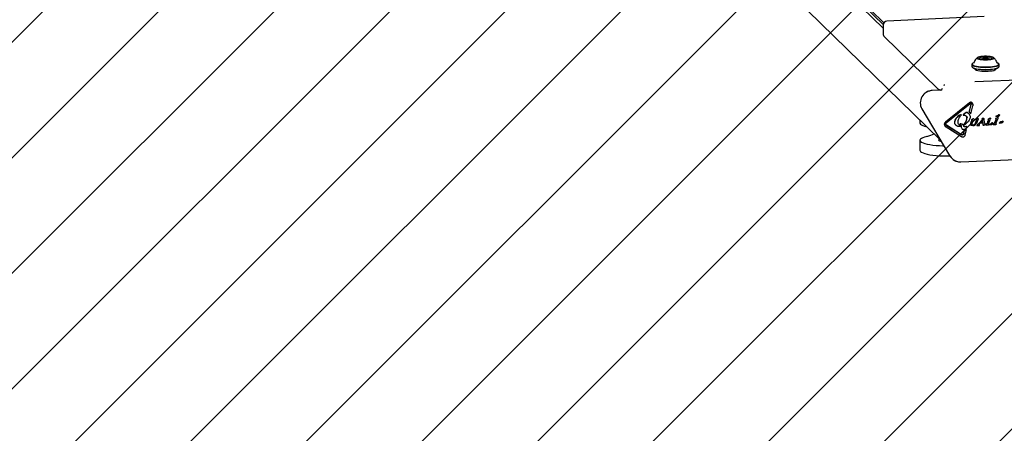
# Model space of a CAD drawing. Units: millimetres. Extents: x 506 to 1555, y 631 to 1268.
# Drawn here: x 915 to 991, y 1045 to 1077 of the extents above; entities that cross this region are included whole.
import ezdxf

# ---------------------------------------------------------------- set-up
doc = ezdxf.new("R2010")
doc.units = ezdxf.units.MM
doc.header["$LTSCALE"] = 100
doc.styles.add('SLDTEXTSTYLE0', font='TXT', dxfattribs={"width": 0.75})
doc.dimstyles.new('SLDDIMSTYLE1', dxfattribs={"dimtxt": 15.875, "dimasz": 8, "dimexe": 0, "dimexo": 0.0625, "dimgap": 3.96875, "dimtad": 2, "dimdec": 0, "dimrnd": 1e-09, "dimzin": 12, "dimdsep": 46, "dimtxsty": 'SLDTEXTSTYLE0', "dimblk1": 'DOT', "dimblk2": 'DOT', "dimsah": 1, "dimcen": 0.09, "dimse1": 1, "dimse2": 1, "dimadec": 0, "dimazin": 3, "dimtfac": 1, "dimtdec": 0, "dimtofl": 0, "dimtmove": 0, "dimatfit": 3, "dimldrblk": 'DOT', "dimfxl": 0, "dimfrac": 2, "dimtolj": 1, "dimtzin": 12, "dimarcsym": 0})

# ---------------------------------------------------------------- blocks, each defined once
blk = doc.blocks.new('_Dot')
at = {"color": 0, "linetype": 'ByBlock', "lineweight": -2}
blk.add_line((-0.5, 0), (-1, 0), dxfattribs=at)
at = {"color": 0, "linetype": 'ByBlock', "const_width": 0.5}
blk.add_lwpolyline([(-0.25, 0, 1), (0.25, 0, 1)], format="xyb", close=True, dxfattribs=at)
blk = doc.blocks.new('_D_3')
at = {"color": 7, "linetype": 'Continuous', "lineweight": 18}
blk.add_line((526.63, 787.067), (526.63, 1134.579), dxfattribs=at)
at = {"color": 7, "linetype": 'Continuous', "lineweight": 18, "xscale": 8, "yscale": 8}
for p, rotation in [((526.63, 1134.579), 90.00000000000031), ((526.63, 787.067), 270.0000000000003)]:
    blk.add_blockref('_Dot', p, dxfattribs=dict(at, rotation=rotation))
at = {"color": 7, "linetype": 'Continuous', "lineweight": 18, "insert": (506.166, 943.228), "char_height": 15.875, "attachment_point": 1, "rotation": 90, "style": 'SLDTEXTSTYLE0'}
blk.add_mtext('348', dxfattribs=at)

msp = doc.modelspace()

# ---------------------------------------------------------------- hatches: boundary and pattern name
at = {"linetype": 'Continuous'}
h = msp.add_hatch(dxfattribs=at)
h.set_pattern_fill('ANSI31', scale=2, style=0)
edge = h.paths.add_edge_path(flags=0)
edge.add_arc((1348.12, 1134.823), 100, 0, 17.30836)
edge.add_line((1443.592, 1164.575), (552.648, 1164.575))
edge.add_arc((648.12, 1134.823), 100, 162.69164, 180)
edge.add_line((548.12, 1134.823), (548.12, 786.823))
edge.add_arc((648.12, 786.823), 100, 180, 197.30836)
edge.add_line((552.648, 757.072), (1443.592, 757.072))
edge.add_arc((1348.12, 786.823), 100, 342.69164, 360)
edge.add_line((1448.12, 786.823), (1448.12, 1134.823))

# ---------------------------------------------------------------- linework, layer by layer
at = {"color": 7, "linetype": 'Continuous', "lineweight": 25}
for p, q in [((981.766, 1077.098), (923.4, 1134.081)), ((923.497, 1134.183), (981.825, 1077.238)), ((981.763, 1076.809), (923.4, 1133.788)), ((923.925, 1128.939), (986.195, 1068.145)), ((989.623, 1077.718), (982.048, 1077.355)), ((981.763, 1077.055), (981.763, 1076.372)), ((981.853, 1076.157), (985.987, 1072.121)), ((989.259, 1074.413), (989.259, 1074.492)), ((989.495, 1074.444), (989.495, 1074.406)), ((989.549, 1074.5), (989.501, 1074.454)), ((989.579, 1074.514), (989.579, 1074.601)), ((989.579, 1074.375), (989.579, 1074.384)), ((989.851, 1074.601), (989.851, 1074.514)), ((989.851, 1074.384), (989.851, 1074.375)), ((989.93, 1074.454), (989.881, 1074.5)), ((989.935, 1074.406), (989.935, 1074.444)), ((990.172, 1074.492), (990.172, 1074.413)), ((988.658, 1073.999), (988.658, 1073.833)), ((988.708, 1074.073), (988.684, 1074.05)), ((988.684, 1073.783), (988.708, 1073.759)), ((988.99, 1073.65), (988.99, 1073.54)), ((990.44, 1073.54), (990.44, 1073.65)), ((990.643, 1074.073), (990.643, 1074.073)), ((990.645, 1074.067), (990.643, 1074.072)), ((990.682, 1074.056), (990.656, 1074.081)), ((990.746, 1074.05), (990.722, 1074.073)), ((990.722, 1073.759), (990.746, 1073.783)), ((990.773, 1073.833), (990.773, 1073.999)), ((992.89, 1072.805), (988.884, 1072.639)), ((986.255, 1071.993), (985.573, 1071.964)), ((986.352, 1072.133), (986.303, 1072.025)), ((986.534, 1072.414), (986.505, 1072.381)), ((986.507, 1072.366), (986.507, 1072.415)), ((984.769, 1070.542), (984.768, 1070.543)), ((984.769, 1070.542), (986.925, 1066.919)), ((986.61, 1069.513), (988.468, 1071.012)), ((988.477, 1071.002), (986.62, 1069.503)), ((988.528, 1070.938), (986.67, 1069.439)), ((988.444, 1070.294), (988.601, 1070.898)), ((988.454, 1070.283), (988.611, 1070.887)), ((988.468, 1071.012), (988.477, 1071.002)), ((988.528, 1070.938), (988.579, 1070.966)), ((988.556, 1071.058), (988.565, 1071.047)), ((988.565, 1071.047), (988.585, 1071.049)), ((988.565, 1070.158), (988.727, 1070.782)), ((988.579, 1070.966), (988.586, 1070.967)), ((988.614, 1070.944), (988.611, 1070.887)), ((988.638, 1071.044), (988.648, 1071.033)), ((988.671, 1071.013), (988.662, 1071.024)), ((988.69, 1070.944), (988.7, 1070.933)), ((988.709, 1070.924), (988.7, 1070.935)), ((988.734, 1070.865), (988.727, 1070.782)), ((984.622, 1069.681), (984.622, 1069.444)), ((987.44, 1069.817), (987.449, 1069.806)), ((987.751, 1070.067), (987.807, 1070.085)), ((987.827, 1070.059), (987.775, 1069.989)), ((987.797, 1070.096), (987.807, 1070.085)), ((987.807, 1070.085), (987.812, 1070.086)), ((987.826, 1070.08), (987.816, 1070.091)), ((987.974, 1070.061), (987.984, 1070.05)), ((987.997, 1070.044), (988.047, 1070.043)), ((988.136, 1070.209), (988.01, 1070.106)), ((988.189, 1070.247), (988.136, 1070.209)), ((988.228, 1070.258), (988.223, 1070.258)), ((988.404, 1070.194), (988.413, 1070.184)), ((988.426, 1070.17), (988.416, 1070.181)), ((988.444, 1070.294), (988.454, 1070.283)), ((988.565, 1070.158), (988.556, 1070.169)), ((988.572, 1069.419), (988.641, 1069.592)), ((988.581, 1069.408), (988.65, 1069.581)), ((988.618, 1069.667), (988.627, 1069.656)), ((988.627, 1069.656), (988.652, 1069.637)), ((988.632, 1069.679), (988.656, 1069.696)), ((988.659, 1069.617), (988.65, 1069.581)), ((988.743, 1069.744), (988.656, 1069.696)), ((988.689, 1069.417), (988.793, 1069.678)), ((988.734, 1069.755), (988.743, 1069.744)), ((988.743, 1069.744), (988.775, 1069.761)), ((988.775, 1069.761), (988.789, 1069.763)), ((988.811, 1069.734), (988.793, 1069.678)), ((988.795, 1069.771), (988.798, 1069.769)), ((988.795, 1069.771), (988.805, 1069.761)), ((988.807, 1069.758), (988.798, 1069.769)), ((988.908, 1069.388), (989.011, 1069.632)), ((988.918, 1069.378), (989.021, 1069.622)), ((988.978, 1069.687), (988.988, 1069.676)), ((988.994, 1069.7), (989.015, 1069.715)), ((989.016, 1069.654), (988.999, 1069.666)), ((989.015, 1069.715), (989.006, 1069.725)), ((989.021, 1069.622), (989.011, 1069.632)), ((989.091, 1069.76), (989.015, 1069.715)), ((989.04, 1069.455), (989.144, 1069.714)), ((989.091, 1069.76), (989.119, 1069.775)), ((989.11, 1069.786), (989.119, 1069.775)), ((989.119, 1069.775), (989.131, 1069.778)), ((989.131, 1069.778), (989.147, 1069.775)), ((989.137, 1069.786), (989.147, 1069.775)), ((989.151, 1069.772), (989.142, 1069.782)), ((989.155, 1069.754), (989.144, 1069.714)), ((989.209, 1069.413), (989.454, 1069.687)), ((989.219, 1069.402), (989.463, 1069.676)), ((989.226, 1069.347), (989.471, 1069.627)), ((989.45, 1069.753), (989.44, 1069.764)), ((989.444, 1069.758), (989.453, 1069.747)), ((989.463, 1069.676), (989.454, 1069.687)), ((989.457, 1069.79), (989.467, 1069.779)), ((989.459, 1069.743), (989.475, 1069.73)), ((989.471, 1069.627), (989.463, 1069.676)), ((989.467, 1069.779), (989.486, 1069.783)), ((989.475, 1069.73), (989.483, 1069.713)), ((989.477, 1069.794), (989.558, 1069.798)), ((989.486, 1069.783), (989.477, 1069.794)), ((989.483, 1069.713), (989.495, 1069.661)), ((989.527, 1069.313), (989.485, 1069.671)), ((989.495, 1069.661), (989.485, 1069.671)), ((989.568, 1069.787), (989.486, 1069.783)), ((989.536, 1069.303), (989.495, 1069.661)), ((989.558, 1069.798), (989.568, 1069.787)), ((989.568, 1069.787), (989.574, 1069.787)), ((989.574, 1069.787), (989.588, 1069.787)), ((989.578, 1069.798), (989.588, 1069.787)), ((989.586, 1069.796), (989.595, 1069.785)), ((989.596, 1069.786), (989.589, 1069.793)), ((989.599, 1069.782), (989.596, 1069.786)), ((989.601, 1069.78), (989.604, 1069.771)), ((989.604, 1069.771), (989.606, 1069.756)), ((989.604, 1069.771), (989.604, 1069.771)), ((989.643, 1069.43), (989.606, 1069.756)), ((989.94, 1069.619), (989.847, 1069.401)), ((989.912, 1069.714), (989.921, 1069.704)), ((989.917, 1069.739), (989.927, 1069.728)), ((989.946, 1069.686), (989.921, 1069.704)), ((989.927, 1069.728), (989.951, 1069.744)), ((989.954, 1069.668), (989.94, 1069.619)), ((989.951, 1069.744), (989.941, 1069.755)), ((990.055, 1069.803), (989.951, 1069.744)), ((989.967, 1069.425), (990.088, 1069.726)), ((990.045, 1069.813), (990.055, 1069.803)), ((990.074, 1069.823), (990.084, 1069.812)), ((990.084, 1069.812), (990.087, 1069.813)), ((990.106, 1069.782), (990.088, 1069.726)), ((990.09, 1069.82), (990.099, 1069.809)), ((990.099, 1069.81), (990.093, 1069.817)), ((990.103, 1069.806), (990.099, 1069.81)), ((990.526, 1069.658), (990.433, 1069.441)), ((990.498, 1069.754), (990.507, 1069.743)), ((990.503, 1069.778), (990.513, 1069.767)), ((990.507, 1069.743), (990.532, 1069.725)), ((990.537, 1069.784), (990.513, 1069.767)), ((990.524, 1069.951), (990.534, 1069.94)), ((990.54, 1069.708), (990.526, 1069.658)), ((990.527, 1069.967), (990.536, 1069.957)), ((990.537, 1069.784), (990.527, 1069.794)), ((990.656, 1069.923), (990.534, 1069.94)), ((990.536, 1069.972), (990.546, 1069.961)), ((990.536, 1069.957), (990.546, 1069.961)), ((990.641, 1069.842), (990.537, 1069.784)), ((990.546, 1069.961), (990.559, 1069.965)), ((990.553, 1069.465), (990.674, 1069.766)), ((990.598, 1069.978), (990.559, 1069.965)), ((990.631, 1069.853), (990.641, 1069.842)), ((990.671, 1069.921), (990.656, 1069.923)), ((990.66, 1069.862), (990.67, 1069.852)), ((990.673, 1069.852), (990.67, 1069.852)), ((990.692, 1069.822), (990.674, 1069.766)), ((990.676, 1069.859), (990.685, 1069.849)), ((990.685, 1069.85), (990.679, 1069.857)), ((990.689, 1069.846), (990.685, 1069.85)), ((990.692, 1070.061), (990.701, 1070.051)), ((990.76, 1069.983), (990.709, 1069.936)), ((990.756, 1070.088), (990.765, 1070.077)), ((990.765, 1070.077), (990.769, 1070.078)), ((990.783, 1070.082), (990.785, 1070.08)), ((990.783, 1070.082), (990.792, 1070.071)), ((990.794, 1070.07), (990.785, 1070.08)), ((991.044, 1069.572), (991.053, 1069.561)), ((991.053, 1069.561), (991.066, 1069.568)), ((991.066, 1069.581), (991.076, 1069.571)), ((991.081, 1069.571), (991.074, 1069.578)), ((991.084, 1069.567), (991.081, 1069.571)), ((986.568, 1069.253), (986.578, 1069.242)), ((986.62, 1069.503), (986.61, 1069.513)), ((986.614, 1069.154), (986.624, 1069.143)), ((986.641, 1069.298), (986.625, 1069.336)), ((987.843, 1068.372), (986.666, 1069.108)), ((986.667, 1069.277), (987.844, 1068.542)), ((986.676, 1069.267), (986.667, 1069.277)), ((987.853, 1068.531), (986.676, 1069.267)), ((987.319, 1069.495), (987.329, 1069.484)), ((987.394, 1069.294), (987.403, 1069.283)), ((987.582, 1069.521), (987.573, 1069.532)), ((987.582, 1069.497), (987.582, 1069.521)), ((987.719, 1069.165), (987.709, 1069.165)), ((987.773, 1069.175), (987.719, 1069.165)), ((987.733, 1069.357), (987.742, 1069.346)), ((987.735, 1069.337), (987.744, 1069.326)), ((987.796, 1069.301), (987.751, 1069.321)), ((987.774, 1069.225), (987.784, 1069.214)), ((987.798, 1069.388), (987.807, 1069.378)), ((987.805, 1069.377), (987.807, 1069.378)), ((987.85, 1069.155), (987.859, 1069.145)), ((987.913, 1068.965), (987.922, 1068.954)), ((987.95, 1069.321), (987.94, 1069.331)), ((988.038, 1069.186), (987.97, 1069.291)), ((988.012, 1068.634), (988.069, 1068.852)), ((988.021, 1068.624), (988.078, 1068.841)), ((988.04, 1069.325), (988.049, 1069.315)), ((988.04, 1069.303), (988.05, 1069.292)), ((988.049, 1069.315), (988.209, 1069.547)), ((988.055, 1069.297), (988.064, 1069.287)), ((988.078, 1068.841), (988.069, 1068.852)), ((988.071, 1068.943), (988.08, 1068.933)), ((988.151, 1068.864), (988.078, 1068.841)), ((988.121, 1069.148), (988.111, 1069.158)), ((988.121, 1069.148), (988.115, 1069.147)), ((988.198, 1069.163), (988.121, 1069.148)), ((988.131, 1068.493), (988.247, 1068.936)), ((988.247, 1068.936), (988.151, 1068.864)), ((988.188, 1069.173), (988.198, 1069.163)), ((988.198, 1069.163), (988.23, 1069.171)), ((988.221, 1069.181), (988.23, 1069.171)), ((988.23, 1069.171), (988.235, 1069.171)), ((988.247, 1068.936), (988.237, 1068.946)), ((988.253, 1069.164), (988.243, 1069.174)), ((988.577, 1069.275), (988.586, 1069.264)), ((988.726, 1069.224), (988.606, 1069.25)), ((988.67, 1069.322), (988.689, 1069.417)), ((988.75, 1069.273), (988.709, 1069.275)), ((988.743, 1069.224), (988.726, 1069.224)), ((988.935, 1069.306), (988.868, 1069.261)), ((988.908, 1069.388), (988.918, 1069.378)), ((989.051, 1069.271), (989.061, 1069.261)), ((989.095, 1069.292), (989.061, 1069.261)), ((989.064, 1069.258), (989.074, 1069.247)), ((989.074, 1069.247), (989.231, 1069.254)), ((989.219, 1069.402), (989.095, 1069.292)), ((989.256, 1069.292), (989.226, 1069.347)), ((989.231, 1069.254), (989.247, 1069.257)), ((989.26, 1069.281), (989.256, 1069.292)), ((989.256, 1069.264), (989.261, 1069.276)), ((989.307, 1069.43), (989.346, 1069.477)), ((989.317, 1069.419), (989.307, 1069.43)), ((989.317, 1069.419), (989.355, 1069.467)), ((989.492, 1069.426), (989.317, 1069.419)), ((989.346, 1069.477), (989.481, 1069.483)), ((989.355, 1069.467), (989.346, 1069.477)), ((989.491, 1069.472), (989.355, 1069.467)), ((989.49, 1069.472), (989.481, 1069.483)), ((989.493, 1069.426), (989.49, 1069.472)), ((989.527, 1069.313), (989.536, 1069.303)), ((989.532, 1069.293), (989.542, 1069.282)), ((989.542, 1069.282), (989.536, 1069.303)), ((989.541, 1069.279), (989.55, 1069.269)), ((989.58, 1069.259), (989.576, 1069.259)), ((989.68, 1069.332), (989.63, 1069.282)), ((989.694, 1069.388), (989.688, 1069.395)), ((989.697, 1069.384), (989.694, 1069.388)), ((989.74, 1069.308), (989.749, 1069.297)), ((989.743, 1069.288), (989.742, 1069.289)), ((989.742, 1069.289), (989.752, 1069.278)), ((989.743, 1069.288), (989.753, 1069.277)), ((989.768, 1069.331), (989.759, 1069.342)), ((989.769, 1069.271), (989.767, 1069.271)), ((989.816, 1069.364), (989.768, 1069.331)), ((989.825, 1069.278), (989.769, 1069.271)), ((989.825, 1069.278), (989.943, 1069.295)), ((989.943, 1069.295), (989.934, 1069.305)), ((989.965, 1069.298), (989.943, 1069.295)), ((989.957, 1069.351), (989.948, 1069.362)), ((989.977, 1069.324), (989.957, 1069.351)), ((989.968, 1069.334), (989.977, 1069.324)), ((990.004, 1069.321), (990.013, 1069.31)), ((990.007, 1069.337), (990.016, 1069.327)), ((990.043, 1069.305), (990.014, 1069.31)), ((990.016, 1069.342), (990.026, 1069.331)), ((990.016, 1069.327), (990.026, 1069.331)), ((990.026, 1069.331), (990.039, 1069.335)), ((990.078, 1069.348), (990.039, 1069.335)), ((990.136, 1069.292), (990.043, 1069.305)), ((990.151, 1069.291), (990.136, 1069.292)), ((990.171, 1069.431), (990.181, 1069.421)), ((990.239, 1069.353), (990.189, 1069.306)), ((990.236, 1069.458), (990.245, 1069.447)), ((990.245, 1069.447), (990.249, 1069.448)), ((990.263, 1069.452), (990.265, 1069.45)), ((990.263, 1069.452), (990.272, 1069.441)), ((990.274, 1069.44), (990.265, 1069.45)), ((990.326, 1069.347), (990.335, 1069.337)), ((990.329, 1069.327), (990.328, 1069.328)), ((990.328, 1069.328), (990.338, 1069.318)), ((990.329, 1069.327), (990.339, 1069.316)), ((990.354, 1069.37), (990.345, 1069.381)), ((990.355, 1069.31), (990.353, 1069.31)), ((990.402, 1069.403), (990.354, 1069.37)), ((990.411, 1069.318), (990.355, 1069.31)), ((990.411, 1069.318), (990.529, 1069.334)), ((990.529, 1069.334), (990.52, 1069.345)), ((990.551, 1069.338), (990.529, 1069.334)), ((990.543, 1069.391), (990.534, 1069.401)), ((990.563, 1069.363), (990.543, 1069.391)), ((990.554, 1069.374), (990.563, 1069.363)), ((990.802, 1069.445), (990.811, 1069.434)), ((990.804, 1069.439), (990.813, 1069.429)), ((990.814, 1069.446), (990.805, 1069.457)), ((990.81, 1069.437), (990.809, 1069.437)), ((990.81, 1069.437), (990.819, 1069.426)), ((990.833, 1069.43), (990.819, 1069.426)), ((990.846, 1069.437), (990.833, 1069.43)), ((990.846, 1069.437), (990.862, 1069.448)), ((990.894, 1069.459), (990.915, 1069.461)), ((990.904, 1069.539), (990.895, 1069.55)), ((990.896, 1069.54), (990.904, 1069.539)), ((990.971, 1069.536), (990.904, 1069.539)), ((990.915, 1069.461), (990.958, 1069.459)), ((990.983, 1069.455), (990.958, 1069.459)), ((990.987, 1069.537), (990.971, 1069.536)), ((990.987, 1069.537), (990.978, 1069.547)), ((990.99, 1069.455), (990.983, 1069.455)), ((990.989, 1069.537), (990.987, 1069.537)), ((991.058, 1069.513), (991.015, 1069.464)), ((991.049, 1069.523), (991.058, 1069.513)), ((991.085, 1069.555), (991.058, 1069.513)), ((984.622, 1068.104), (984.622, 1067.323)), ((987.931, 1068.513), (987.924, 1068.513)), ((988.021, 1068.624), (987.996, 1068.556)), ((988.012, 1068.634), (988.021, 1068.624)), ((986.688, 1066.89), (986.942, 1066.892)), ((986.926, 1066.918), (986.925, 1066.919)), ((987.005, 1066.806), (987.051, 1066.751)), ((987.791, 1066.427), (992.105, 1066.606))]:
    msp.add_line(p, q, dxfattribs=at)
at = {"color": 7, "linetype": 'Continuous', "lineweight": 25, "flags": 128}
for points in [[(989.715, 1074.352), (989.865, 1074.355), (990.007, 1074.367), (990.133, 1074.385), (990.237, 1074.408), (990.312, 1074.437), (990.355, 1074.468), (990.364, 1074.5), (990.338, 1074.533), (990.278, 1074.563), (990.188, 1074.589), (990.072, 1074.61), (989.938, 1074.625), (989.791, 1074.632), (989.64, 1074.632), (989.493, 1074.625), (989.358, 1074.61), (989.242, 1074.589), (989.152, 1074.563), (989.093, 1074.533), (989.066, 1074.5), (989.075, 1074.468), (989.118, 1074.437), (989.194, 1074.408), (989.297, 1074.385), (989.424, 1074.367), (989.565, 1074.355), (989.715, 1074.352)], [(989.166, 1074.533), (989.166, 1074.531), (989.168, 1074.529), (989.171, 1074.528), (989.175, 1074.526), (989.181, 1074.525), (989.187, 1074.524), (989.194, 1074.523), (989.202, 1074.522)], [(989.202, 1074.463), (989.194, 1074.462), (989.187, 1074.461), (989.181, 1074.46), (989.175, 1074.459), (989.171, 1074.457), (989.168, 1074.455), (989.166, 1074.454), (989.166, 1074.452)], [(989.232, 1074.517), (989.244, 1074.511), (989.252, 1074.505), (989.257, 1074.499), (989.259, 1074.492), (989.257, 1074.486), (989.252, 1074.48), (989.244, 1074.474), (989.232, 1074.468)], [(989.715, 1074.396), (989.631, 1074.4), (989.56, 1074.41), (989.512, 1074.425), (989.495, 1074.444), (989.501, 1074.454)], [(989.715, 1074.456), (989.78, 1074.458), (989.835, 1074.466), (989.872, 1074.478), (989.885, 1074.492), (989.872, 1074.506), (989.835, 1074.518), (989.78, 1074.526), (989.715, 1074.529), (989.65, 1074.526), (989.595, 1074.518), (989.558, 1074.506), (989.545, 1074.492), (989.558, 1074.478), (989.595, 1074.466), (989.65, 1074.458), (989.715, 1074.456)], [(989.578, 1074.603), (989.579, 1074.602), (989.579, 1074.601), (989.579, 1074.6), (989.579, 1074.599), (989.578, 1074.598), (989.576, 1074.597), (989.574, 1074.596), (989.571, 1074.595)], [(989.571, 1074.39), (989.574, 1074.389), (989.576, 1074.388), (989.578, 1074.387), (989.579, 1074.386), (989.579, 1074.384), (989.579, 1074.383), (989.579, 1074.382), (989.578, 1074.381)], [(989.603, 1074.615), (989.596, 1074.615), (989.589, 1074.613), (989.584, 1074.612), (989.58, 1074.61), (989.578, 1074.609), (989.576, 1074.607), (989.576, 1074.605), (989.578, 1074.603)], [(989.578, 1074.381), (989.576, 1074.379), (989.576, 1074.378), (989.578, 1074.376), (989.58, 1074.374), (989.584, 1074.373), (989.589, 1074.371), (989.596, 1074.37), (989.603, 1074.369)], [(989.93, 1074.454), (989.935, 1074.444), (989.919, 1074.425), (989.871, 1074.41), (989.799, 1074.4), (989.715, 1074.396)], [(989.853, 1074.603), (989.854, 1074.605), (989.854, 1074.607), (989.853, 1074.609), (989.85, 1074.61), (989.846, 1074.612), (989.841, 1074.613), (989.835, 1074.615), (989.828, 1074.615)], [(989.828, 1074.369), (989.835, 1074.37), (989.841, 1074.371), (989.846, 1074.373), (989.85, 1074.374), (989.853, 1074.376), (989.854, 1074.378), (989.854, 1074.379), (989.853, 1074.381)], [(989.859, 1074.595), (989.857, 1074.596), (989.854, 1074.597), (989.853, 1074.598), (989.852, 1074.599), (989.851, 1074.6), (989.851, 1074.601), (989.852, 1074.602), (989.853, 1074.603)], [(989.853, 1074.381), (989.852, 1074.382), (989.851, 1074.383), (989.851, 1074.384), (989.852, 1074.386), (989.853, 1074.387), (989.854, 1074.388), (989.857, 1074.389), (989.859, 1074.39)], [(990.198, 1074.468), (990.187, 1074.474), (990.178, 1074.48), (990.173, 1074.486), (990.172, 1074.492), (990.173, 1074.499), (990.178, 1074.505), (990.187, 1074.511), (990.198, 1074.517)], [(990.229, 1074.522), (990.236, 1074.523), (990.244, 1074.524), (990.25, 1074.525), (990.255, 1074.526), (990.259, 1074.528), (990.262, 1074.529), (990.264, 1074.531), (990.264, 1074.533)], [(990.264, 1074.452), (990.264, 1074.454), (990.262, 1074.455), (990.259, 1074.457), (990.255, 1074.459), (990.25, 1074.46), (990.244, 1074.461), (990.236, 1074.462), (990.229, 1074.463)], [(988.658, 1073.833), (988.662, 1073.812), (988.698, 1073.771), (988.769, 1073.731), (988.871, 1073.695), (989.003, 1073.664), (989.159, 1073.639), (989.333, 1073.62), (989.521, 1073.608), (989.715, 1073.604)], [(988.684, 1074.05), (988.662, 1074.02), (988.662, 1073.978), (988.698, 1073.937), (988.769, 1073.897), (988.871, 1073.861), (989.003, 1073.83), (989.159, 1073.805), (989.333, 1073.786), (989.521, 1073.774), (989.715, 1073.77)], [(988.791, 1074.124), (988.791, 1074.123), (988.722, 1074.085), (988.687, 1074.044), (988.687, 1074.003), (988.722, 1073.963), (988.791, 1073.924), (988.891, 1073.889), (989.02, 1073.859), (989.172, 1073.834), (989.342, 1073.815), (989.526, 1073.804), (989.715, 1073.8)], [(988.708, 1073.759), (988.722, 1073.748), (988.791, 1073.709), (988.891, 1073.674), (989.02, 1073.644), (989.172, 1073.619), (989.342, 1073.601), (989.526, 1073.589), (989.715, 1073.585)], [(990.515, 1073.614), (990.497, 1073.576), (990.441, 1073.541), (990.352, 1073.509), (990.233, 1073.482), (990.09, 1073.461), (989.929, 1073.447), (989.759, 1073.441), (989.586, 1073.443), (989.419, 1073.453), (989.266, 1073.47), (989.134, 1073.495), (989.03, 1073.524), (988.957, 1073.558), (988.92, 1073.595), (988.92, 1073.632), (988.945, 1073.66)], [(989.715, 1073.8), (989.905, 1073.804), (990.088, 1073.815), (990.259, 1073.834), (990.411, 1073.859), (990.539, 1073.889), (990.64, 1073.924), (990.708, 1073.963), (990.743, 1074.003), (990.743, 1074.044), (990.708, 1074.085), (990.64, 1074.123), (990.639, 1074.123)], [(989.715, 1073.77), (989.91, 1073.774), (990.097, 1073.786), (990.272, 1073.805), (990.428, 1073.83), (990.559, 1073.861), (990.662, 1073.897), (990.732, 1073.937), (990.768, 1073.978), (990.768, 1074.02), (990.746, 1074.05)], [(989.715, 1073.604), (989.91, 1073.608), (990.097, 1073.62), (990.272, 1073.639), (990.428, 1073.664), (990.559, 1073.695), (990.662, 1073.731), (990.732, 1073.771), (990.768, 1073.812), (990.773, 1073.833)], [(989.715, 1073.585), (989.905, 1073.589), (990.088, 1073.601), (990.259, 1073.619), (990.411, 1073.644), (990.539, 1073.674), (990.64, 1073.709), (990.708, 1073.748), (990.722, 1073.759)], [(990.486, 1073.66), (990.497, 1073.651), (990.515, 1073.614)], [(985.575, 1071.963), (985.573, 1071.964), (985.573, 1071.964)], [(986.539, 1072.415), (986.534, 1072.411), (986.504, 1072.383)], [(989.137, 1069.786), (989.14, 1069.784), (989.142, 1069.782)], [(984.622, 1069.444), (984.626, 1069.418), (984.662, 1069.359), (984.735, 1069.301), (984.844, 1069.246), (984.988, 1069.195), (985.163, 1069.148)], [(985.163, 1068.4), (984.988, 1068.354), (984.844, 1068.302), (984.735, 1068.247), (984.662, 1068.19), (984.626, 1068.13), (984.628, 1068.07), (984.669, 1068.011), (984.748, 1067.953), (984.862, 1067.899), (985.01, 1067.848), (985.189, 1067.802), (985.396, 1067.762), (985.626, 1067.729), (985.875, 1067.703), (986.138, 1067.684), (986.411, 1067.674), (986.477, 1067.672)], [(986.165, 1068.174), (986.146, 1068.168), (986.091, 1068.139), (986.072, 1068.108), (986.091, 1068.077), (986.146, 1068.049), (986.233, 1068.024), (986.272, 1068.016)], [(984.622, 1067.323), (984.628, 1067.289), (984.669, 1067.23), (984.748, 1067.172), (984.862, 1067.118), (985.01, 1067.067), (985.189, 1067.021), (985.396, 1066.981), (985.626, 1066.948), (985.875, 1066.922), (986.138, 1066.903), (986.411, 1066.893), (986.688, 1066.89)], [(986.926, 1066.918), (986.993, 1066.82), (987.005, 1066.806)]]:
    msp.add_lwpolyline(points, dxfattribs=at)
at = {"color": 7, "linetype": 'Continuous', "lineweight": 25}
for centre, radius, start, end in [((982.063, 1077.055), 0.3, 92.74715, 180), ((982.063, 1076.372), 0.3, 180, 225.68718), ((989.274, 1074.418), 0.157, 88.08422, 133.02063), ((989.274, 1074.567), 0.157, 226.98798, 271.91151), ((989.2, 1074.421), 0.101, 71.15217, 88.81364), ((989.2, 1074.564), 0.101, 271.18311, 288.84637), ((989.305, 1074.385), 0.191, 79.63275, 97.84731), ((989.305, 1074.599), 0.191, 262.15269, 280.36725), ((989.372, 1074.744), 0.174, 259.18862, 271.41965), ((989.372, 1074.24), 0.174, 88.58683, 100.81227), ((989.385, 1075.29), 0.72, 269.27568, 284.97166), ((989.385, 1073.694), 0.72, 75.02312, 90.72916), ((989.715, 1073.526), 1.095, 84.09736, 95.90263), ((989.715, 1075.458), 1.095, 264.09735, 275.90265), ((990.045, 1075.29), 0.72, 255.02834, 270.72432), ((990.045, 1073.694), 0.72, 89.2757, 104.97162), ((990.058, 1074.744), 0.174, 268.57808, 280.82481), ((990.058, 1074.24), 0.174, 79.1752, 91.42194), ((990.125, 1074.385), 0.191, 82.15443, 100.35559), ((990.126, 1074.599), 0.191, 259.64441, 277.84557), ((990.157, 1074.418), 0.157, 46.98805, 91.91147), ((990.157, 1074.567), 0.157, 268.08849, 313.01202), ((990.231, 1074.421), 0.101, 91.18639, 108.84772), ((990.231, 1074.564), 0.101, 251.18058, 268.80531), ((985.606, 1071.006), 0.957, 91.85513, 209.03059), ((986.49, 1075.163), 2.748, 270.35417, 271.51491), ((988.604, 1070.856), 0.207, 103.32078, 131.01599), ((988.58, 1070.947), 0.113, 58.94263, 102.36446), ((988.577, 1070.949), 0.114, 41.56702, 57.09486), ((987.912, 1069.457), 0.594, 142.66128, 176.38127), ((988.115, 1069.34), 0.827, 116.79599, 144.71457), ((987.829, 1069.905), 0.193, 99.48013, 116.80663), ((987.803, 1070.079), 0.0177, 42.15877, 110.23738), ((987.989, 1070.074), 0.0195, 152.20063, 220.87788), ((988.061, 1070.037), 0.1, 127.26226, 152.88739), ((986.288, 1072.365), 2.826, 307.28842, 310.60194), ((988.421, 1069.876), 0.453, 122.31936, 130.51799), ((988.217, 1070.2), 0.0692, 88.17188, 122.46452), ((988.21, 1069.981), 0.288, 47.85939, 88.26959), ((988.637, 1069.674), 0.0211, 132.86819, 201.53755), ((988.688, 1069.619), 0.0963, 115.42948, 132.77823), ((988.531, 1069.636), 0.119, 338.15325, 356.0432), ((988.623, 1069.63), 0.0262, 355.99285, 26.85372), ((988.215, 1070.58), 0.974, 296.30392, 302.16137), ((988.827, 1069.612), 0.17, 111.09506, 123.20344), ((988.781, 1069.734), 0.04, 68.60013, 111.70673), ((988.999, 1069.694), 0.0221, 132.34205, 199.05906), ((989.007, 1069.706), 0.0343, 214.27057, 228.85382), ((989.047, 1069.643), 0.0922, 116.69568, 133.13904), ((988.649, 1070.404), 0.767, 297.75633, 304.33149), ((988.985, 1069.645), 0.0287, 334.87464, 24.554), ((989.156, 1069.665), 0.13, 111.07104, 125.30398), ((989.123, 1069.747), 0.0418, 70.75342, 109.42697), ((989.472, 1069.762), 0.0317, 146.16182, 176.52276), ((989.455, 1069.768), 0.0151, 194.29863, 221.52077), ((989.468, 1069.765), 0.0272, 113.14829, 146.2857), ((989.479, 1069.739), 0.055, 92.4422, 113.18123), ((988.91, 1069.571), 0.584, 9.87044, 15.10653), ((989.571, 1069.642), 0.156, 87.12834, 94.52551), ((989.578, 1069.78), 0.0178, 61.85489, 87.22247), ((989.58, 1069.785), 0.0125, 41.57972, 61.80169), ((989.559, 1069.773), 0.0367, 20.45345, 25.98571), ((984.049, 1072.037), 6.356, 335.60349, 337.73711), ((989.933, 1069.722), 0.0228, 133.88401, 199.82701), ((989.983, 1069.668), 0.0963, 115.43886, 132.7752), ((989.374, 1070.886), 1.265, 296.65403, 302.04307), ((990.081, 1069.752), 0.0708, 95.46347, 120.59451), ((990.079, 1069.802), 0.0208, 57.87391, 101.67931), ((990.081, 1069.806), 0.016, 41.57137, 57.57727), ((984.635, 1072.077), 6.356, 335.60346, 337.73713), ((990.519, 1069.762), 0.0228, 133.88401, 199.82701), ((990.569, 1069.707), 0.0963, 115.43839, 132.77566), ((990.533, 1069.958), 0.011, 119.90644, 220.08123), ((990.558, 1069.916), 0.0597, 111.37893, 121.21707), ((989.96, 1070.925), 1.265, 296.65396, 302.04313), ((990.573, 1069.877), 0.102, 103.50443, 111.36302), ((990.49, 1070.222), 0.253, 283.51151, 292.90244), ((990.474, 1070.261), 0.295, 292.89115, 317.49225), ((990.667, 1069.792), 0.0708, 95.46347, 120.59451), ((990.665, 1069.842), 0.0208, 57.87394, 101.6793), ((990.667, 1069.846), 0.016, 41.57137, 57.57729), ((990.761, 1069.985), 0.103, 92.66059, 132.20457), ((990.762, 1070.048), 0.04, 57.64453, 98.4006), ((991.101, 1069.482), 0.106, 114.60369, 122.39017), ((991.067, 1069.559), 0.0222, 91.35524, 118.18504), ((991.067, 1069.571), 0.0103, 41.77924, 91.65994), ((986.715, 1069.363), 0.183, 124.77561, 216.9325), ((987.748, 1069.348), 0.0174, 149.65677, 220.88563), ((987.768, 1069.34), 0.0391, 121.47044, 154.02338), ((987.8, 1069.289), 0.0997, 91.56839, 121.94424), ((988.054, 1069.315), 0.0178, 143.35289, 220.66187), ((988.031, 1069.103), 0.254, 278.56371, 295.81908), ((988.1, 1069.415), 0.257, 272.4224, 289.96868), ((988.002, 1069.161), 0.318, 295.99145, 317.65773), ((988.234, 1069.054), 0.128, 96.09869, 111.12758), ((988.226, 1069.159), 0.0233, 41.97998, 103.35226), ((988.748, 1069.348), 0.19, 157.91526, 195.36206), ((988.619, 1069.312), 0.0567, 195.56177, 221.52568), ((988.745, 1069.468), 0.182, 298.4177, 333.79901), ((989.056, 1069.267), 0.00633, 139.06963, 194.58032), ((989.062, 1069.269), 0.0122, 195.29476, 232.64682), ((989.063, 1069.283), 0.0253, 250.84501, 262.61842), ((988.673, 1069.891), 0.719, 305.11194, 318.32891), ((989.7, 1069.35), 0.177, 191.95186, 198.78401), ((989.567, 1069.305), 0.036, 198.74418, 224.51473), ((989.677, 1069.451), 0.0456, 230.02622, 255.59169), ((989.652, 1069.354), 0.0544, 50.64991, 75.59534), ((989.765, 1069.301), 0.0258, 164.76021, 208.26134), ((989.801, 1069.296), 0.0624, 132.62346, 168.83409), ((988.822, 1070.74), 1.683, 303.82246, 305.79568), ((989.752, 1069.451), 0.094, 305.761, 335.53505), ((990.012, 1069.328), 0.011, 119.90645, 220.08123), ((990.038, 1069.286), 0.0597, 111.37914, 121.21686), ((990.053, 1069.247), 0.102, 103.50454, 111.36291), ((989.97, 1069.592), 0.253, 283.5116, 292.90235), ((989.954, 1069.631), 0.295, 292.89349, 317.48991), ((990.24, 1069.355), 0.103, 92.38823, 132.20743), ((990.242, 1069.418), 0.0399, 57.63498, 97.73183), ((990.351, 1069.34), 0.0258, 164.7602, 208.26134), ((990.387, 1069.335), 0.0624, 132.62346, 168.83409), ((989.408, 1070.78), 1.684, 303.82269, 305.79544), ((990.338, 1069.49), 0.094, 305.76077, 335.53499), ((990.833, 1069.444), 0.0314, 154.86016, 177.74571), ((990.809, 1069.445), 0.00761, 177.5609, 221.38851), ((990.888, 1069.522), 0.0282, 75.89175, 132.14363), ((990.946, 1069.914), 0.368, 261.95975, 274.96262), ((987.909, 1068.647), 0.123, 238.22102, 275.78243), ((987.913, 1068.608), 0.0842, 275.79861, 330.76085), ((987.794, 1068.677), 0.222, 329.94615, 348.80736), ((987.734, 1067.323), 0.891, 211.05367, 272.88342)]:
    msp.add_arc(centre, radius, start, end, dxfattribs=at)
msp.add_ellipse((984.222, 1069.165), major_axis=(2, 0), ratio=0.433178, start_param=5.202134, end_param=5.568448, dxfattribs=at)
for points, knots in [([(989.09, 1074.529), (989.057, 1074.5), (988.985, 1074.436), (988.896, 1074.315), (988.826, 1074.19), (988.801, 1074.105), (988.79, 1074.072)], [0, 0, 0, 0, 0.235257, 0.519514, 0.811259, 1, 1, 1, 1]), ([(990.642, 1074.074), (990.642, 1074.075), (990.631, 1074.128), (990.586, 1074.223), (990.51, 1074.353), (990.425, 1074.456), (990.363, 1074.51), (990.337, 1074.532)], [0, 0, 0, 0, 0.005398, 0.289312, 0.558852, 0.814957, 1, 1, 1, 1]), ([(985.212, 1071.876), (985.19, 1071.866), (985.135, 1071.839), (985.053, 1071.787), (984.998, 1071.742), (984.971, 1071.719)], [0, 0, 0, 0, 0.255945, 0.639009, 1, 1, 1, 1]), ([(985.573, 1071.961), (985.55, 1071.961), (985.477, 1071.96), (985.362, 1071.933), (985.265, 1071.903), (985.219, 1071.88), (985.212, 1071.876)], [0, 0, 0, 0, 0.1895525, 0.5899281, 0.9366285, 1, 1, 1, 1]), ([(985.987, 1072.121), (986.012, 1072.1), (986.055, 1072.065), (986.13, 1072.033), (986.199, 1072.012), (986.255, 1072.003), (986.281, 1072)], [0, 0, 0, 0, 0.27825, 0.490585, 0.766248, 1, 1, 1, 1]), ([(986.303, 1072.024), (986.301, 1072.02), (986.296, 1072.011), (986.284, 1072), (986.269, 1071.993), (986.258, 1071.991), (986.253, 1071.991)], [0, 0, 0, 0, 0.222644, 0.48228, 0.741397, 1, 1, 1, 1]), ([(988.2, 1069.558), (988.212, 1069.586), (988.235, 1069.643), (988.265, 1069.754), (988.269, 1069.837), (988.272, 1069.889)], [0, 0, 0, 0, 0.267423, 0.534853, 1, 1, 1, 1]), ([(988.209, 1069.547), (988.23, 1069.601), (988.273, 1069.708), (988.279, 1069.822), (988.282, 1069.879)], [0, 0, 0, 0, 0.498041, 1, 1, 1, 1]), ([(989.474, 1069.724), (989.473, 1069.727), (989.472, 1069.73), (989.47, 1069.734), (989.469, 1069.734)], [0, 0, 0, 0, 0.776467, 1, 1, 1, 1]), ([(989.921, 1069.704), (989.921, 1069.706), (989.919, 1069.71), (989.92, 1069.717), (989.922, 1069.723), (989.925, 1069.726), (989.927, 1069.728)], [0, 0, 0, 0, 0.25079, 0.500068, 0.750798, 1, 1, 1, 1]), ([(991.066, 1069.568), (991.068, 1069.569), (991.071, 1069.57), (991.074, 1069.571), (991.076, 1069.571)], [0, 0, 0, 0, 0.501814, 1, 1, 1, 1]), ([(987.784, 1069.214), (987.785, 1069.214), (987.787, 1069.213), (987.789, 1069.211), (987.791, 1069.208), (987.791, 1069.206), (987.791, 1069.205)], [0, 0, 0, 0, 0.254566, 0.508143, 0.753592, 1, 1, 1, 1]), ([(987.859, 1069.145), (987.86, 1069.16), (987.861, 1069.19), (987.849, 1069.233), (987.828, 1069.271), (987.807, 1069.291), (987.796, 1069.301)], [0, 0, 0, 0, 0.251993, 0.502586, 0.752016, 1, 1, 1, 1]), ([(988.04, 1069.325), (988.057, 1069.344), (988.092, 1069.381), (988.148, 1069.458), (988.18, 1069.519), (988.2, 1069.558)], [0, 0, 0, 0, 0.268178, 0.536337, 1, 1, 1, 1]), ([(989.061, 1069.261), (989.061, 1069.26), (989.06, 1069.26), (989.059, 1069.258), (989.059, 1069.257), (989.059, 1069.256), (989.06, 1069.255)], [0, 0, 0, 0, 0.262029, 0.504996, 0.745338, 1, 1, 1, 1]), ([(989.064, 1069.249), (989.066, 1069.248), (989.069, 1069.247), (989.072, 1069.247), (989.074, 1069.247)], [0, 0, 0, 0, 0.5069938, 1, 1, 1, 1]), ([(987.161, 1066.645), (987.192, 1066.619), (987.263, 1066.559), (987.396, 1066.492), (987.548, 1066.445), (987.682, 1066.424), (987.763, 1066.428), (987.791, 1066.43)], [0, 0, 0, 0, 0.177942, 0.411866, 0.64505, 0.876601, 1, 1, 1, 1])]:
    msp.add_open_spline(points, degree=3, knots=knots, dxfattribs=at)
for points in [[(988.477, 1071.002), (988.49, 1071.012), (988.517, 1071.033), (988.549, 1071.042), (988.565, 1071.047)], [(988.585, 1071.049), (988.596, 1071.049), (988.618, 1071.048), (988.638, 1071.038), (988.648, 1071.033)], [(988.586, 1070.967), (988.59, 1070.967), (988.597, 1070.966), (988.605, 1070.961), (988.612, 1070.954), (988.614, 1070.947), (988.614, 1070.944)], [(988.648, 1071.033), (988.656, 1071.028), (988.671, 1071.016), (988.688, 1070.991), (988.698, 1070.963), (988.699, 1070.943), (988.7, 1070.933)], [(988.7, 1070.933), (988.709, 1070.924), (988.727, 1070.904), (988.732, 1070.878), (988.734, 1070.865)], [(987.329, 1069.484), (987.337, 1069.542), (987.353, 1069.657), (987.417, 1069.757), (987.449, 1069.806)], [(987.449, 1069.806), (987.492, 1069.859), (987.576, 1069.964), (987.693, 1070.033), (987.751, 1070.067)], [(987.582, 1069.521), (987.594, 1069.607), (987.617, 1069.778), (987.722, 1069.919), (987.775, 1069.989)], [(987.812, 1070.086), (987.814, 1070.086), (987.817, 1070.086), (987.821, 1070.084), (987.825, 1070.081), (987.828, 1070.077), (987.83, 1070.073), (987.83, 1070.068), (987.83, 1070.063), (987.828, 1070.06), (987.827, 1070.059)], [(987.981, 1070.072), (987.98, 1070.071), (987.979, 1070.068), (987.979, 1070.063), (987.979, 1070.058), (987.981, 1070.053), (987.984, 1070.05), (987.988, 1070.047), (987.992, 1070.045), (987.995, 1070.044), (987.997, 1070.044)], [(988.01, 1070.106), (988.004, 1070.101), (987.992, 1070.092), (987.985, 1070.079), (987.981, 1070.072)], [(988.047, 1070.043), (988.066, 1070.043), (988.102, 1070.042), (988.154, 1070.027), (988.203, 1070.003), (988.23, 1069.98), (988.244, 1069.968)], [(988.477, 1069.725), (988.426, 1069.636), (988.324, 1069.456), (988.151, 1069.343), (988.064, 1069.287)], [(988.223, 1070.258), (988.217, 1070.258), (988.205, 1070.256), (988.194, 1070.25), (988.189, 1070.247)], [(988.228, 1070.258), (988.263, 1070.254), (988.331, 1070.245), (988.386, 1070.204), (988.413, 1070.184)], [(988.244, 1069.968), (988.249, 1069.962), (988.26, 1069.95), (988.272, 1069.928), (988.28, 1069.904), (988.281, 1069.887), (988.282, 1069.879)], [(988.413, 1070.184), (988.439, 1070.152), (988.49, 1070.089), (988.524, 1069.969), (988.524, 1069.843), (988.493, 1069.765), (988.477, 1069.725)], [(988.454, 1070.283), (988.476, 1070.266), (988.521, 1070.231), (988.55, 1070.183), (988.565, 1070.158)], [(988.632, 1069.679), (988.631, 1069.678), (988.628, 1069.674), (988.626, 1069.668), (988.625, 1069.662), (988.627, 1069.658), (988.627, 1069.656)], [(988.652, 1069.637), (988.653, 1069.635), (988.655, 1069.633), (988.657, 1069.628), (988.659, 1069.623), (988.659, 1069.619), (988.659, 1069.617)], [(988.789, 1069.763), (988.791, 1069.763), (988.797, 1069.763), (988.802, 1069.762), (988.805, 1069.761)], [(988.805, 1069.761), (988.806, 1069.759), (988.81, 1069.755), (988.813, 1069.748), (988.814, 1069.741), (988.812, 1069.736), (988.811, 1069.734)], [(988.988, 1069.676), (988.987, 1069.678), (988.986, 1069.682), (988.987, 1069.689), (988.989, 1069.695), (988.992, 1069.698), (988.994, 1069.7)], [(988.999, 1069.666), (988.996, 1069.667), (988.992, 1069.67), (988.989, 1069.674), (988.988, 1069.676)], [(989.016, 1069.654), (989.017, 1069.651), (989.021, 1069.647), (989.023, 1069.639), (989.024, 1069.63), (989.022, 1069.625), (989.021, 1069.622)], [(989.147, 1069.775), (989.148, 1069.774), (989.152, 1069.772), (989.155, 1069.766), (989.156, 1069.76), (989.156, 1069.756), (989.155, 1069.754)], [(989.45, 1069.753), (989.45, 1069.756), (989.451, 1069.762), (989.454, 1069.767), (989.455, 1069.769)], [(989.45, 1069.753), (989.45, 1069.752), (989.451, 1069.75), (989.453, 1069.747), (989.456, 1069.745), (989.458, 1069.744), (989.459, 1069.743)], [(989.455, 1069.769), (989.457, 1069.771), (989.46, 1069.775), (989.465, 1069.778), (989.467, 1069.779)], [(989.588, 1069.787), (989.589, 1069.787), (989.592, 1069.787), (989.594, 1069.786), (989.595, 1069.785)], [(989.595, 1069.785), (989.597, 1069.784), (989.599, 1069.783), (989.6, 1069.781), (989.601, 1069.78)], [(989.946, 1069.686), (989.948, 1069.685), (989.95, 1069.683), (989.953, 1069.678), (989.954, 1069.673), (989.954, 1069.67), (989.954, 1069.668)], [(990.055, 1069.803), (990.059, 1069.805), (990.069, 1069.81), (990.079, 1069.811), (990.084, 1069.812)], [(990.087, 1069.813), (990.089, 1069.812), (990.094, 1069.812), (990.097, 1069.81), (990.099, 1069.809)], [(990.099, 1069.809), (990.1, 1069.809), (990.102, 1069.808), (990.104, 1069.805), (990.105, 1069.802), (990.106, 1069.8), (990.106, 1069.799)], [(990.106, 1069.799), (990.107, 1069.797), (990.108, 1069.791), (990.107, 1069.785), (990.106, 1069.782)], [(990.513, 1069.767), (990.511, 1069.766), (990.508, 1069.762), (990.506, 1069.756), (990.505, 1069.75), (990.507, 1069.745), (990.507, 1069.743)], [(990.534, 1069.94), (990.533, 1069.94), (990.532, 1069.942), (990.531, 1069.944), (990.531, 1069.946), (990.531, 1069.949), (990.532, 1069.951), (990.533, 1069.953), (990.534, 1069.955), (990.536, 1069.956), (990.536, 1069.957)], [(990.532, 1069.725), (990.534, 1069.724), (990.536, 1069.722), (990.539, 1069.718), (990.54, 1069.713), (990.54, 1069.71), (990.54, 1069.708)], [(990.701, 1070.051), (990.686, 1070.036), (990.655, 1070.006), (990.617, 1069.988), (990.598, 1069.978)], [(990.67, 1069.852), (990.665, 1069.851), (990.655, 1069.849), (990.645, 1069.844), (990.641, 1069.842)], [(990.709, 1069.936), (990.703, 1069.932), (990.692, 1069.924), (990.678, 1069.922), (990.671, 1069.921)], [(990.685, 1069.849), (990.683, 1069.85), (990.68, 1069.852), (990.675, 1069.852), (990.673, 1069.852)], [(990.692, 1069.839), (990.692, 1069.84), (990.691, 1069.842), (990.69, 1069.845), (990.688, 1069.847), (990.686, 1069.848), (990.685, 1069.849)], [(990.692, 1069.839), (990.693, 1069.836), (990.694, 1069.83), (990.693, 1069.825), (990.692, 1069.822)], [(990.701, 1070.051), (990.711, 1070.058), (990.73, 1070.073), (990.754, 1070.076), (990.765, 1070.077)], [(990.798, 1070.052), (990.794, 1070.039), (990.786, 1070.014), (990.768, 1069.993), (990.76, 1069.983)], [(990.769, 1070.078), (990.773, 1070.077), (990.782, 1070.077), (990.789, 1070.073), (990.792, 1070.071)], [(990.792, 1070.071), (990.794, 1070.07), (990.796, 1070.068), (990.798, 1070.063), (990.799, 1070.057), (990.799, 1070.054), (990.798, 1070.052)], [(991.076, 1069.571), (991.077, 1069.571), (991.079, 1069.571), (991.081, 1069.57), (991.083, 1069.568), (991.085, 1069.566), (991.086, 1069.563), (991.087, 1069.561), (991.086, 1069.558), (991.086, 1069.556), (991.085, 1069.555)], [(986.578, 1069.242), (986.571, 1069.252), (986.557, 1069.272), (986.545, 1069.306), (986.539, 1069.342), (986.542, 1069.379), (986.551, 1069.415), (986.568, 1069.449), (986.59, 1069.479), (986.61, 1069.495), (986.62, 1069.503)], [(986.666, 1069.108), (986.654, 1069.116), (986.632, 1069.132), (986.606, 1069.165), (986.586, 1069.201), (986.581, 1069.229), (986.578, 1069.242)], [(986.625, 1069.336), (986.624, 1069.345), (986.622, 1069.364), (986.628, 1069.382), (986.632, 1069.391)], [(986.632, 1069.391), (986.637, 1069.4), (986.647, 1069.418), (986.663, 1069.432), (986.67, 1069.439)], [(986.676, 1069.267), (986.669, 1069.271), (986.656, 1069.28), (986.646, 1069.292), (986.641, 1069.298)], [(987.443, 1069.245), (987.426, 1069.26), (987.392, 1069.291), (987.356, 1069.349), (987.333, 1069.415), (987.33, 1069.461), (987.329, 1069.484)], [(987.709, 1069.165), (987.661, 1069.167), (987.565, 1069.171), (987.484, 1069.221), (987.443, 1069.245)], [(987.784, 1069.214), (987.755, 1069.227), (987.697, 1069.251), (987.632, 1069.319), (987.589, 1069.403), (987.584, 1069.465), (987.582, 1069.497)], [(987.751, 1069.321), (987.75, 1069.322), (987.748, 1069.323), (987.745, 1069.325), (987.742, 1069.328), (987.741, 1069.331), (987.74, 1069.335), (987.74, 1069.339), (987.741, 1069.343), (987.742, 1069.345), (987.742, 1069.346)], [(987.742, 1069.346), (987.744, 1069.349), (987.748, 1069.356), (987.754, 1069.36), (987.757, 1069.362)], [(987.757, 1069.362), (987.765, 1069.367), (987.78, 1069.375), (987.797, 1069.377), (987.805, 1069.377)], [(987.791, 1069.205), (987.791, 1069.202), (987.791, 1069.196), (987.788, 1069.187), (987.781, 1069.179), (987.776, 1069.177), (987.773, 1069.175)], [(987.807, 1069.378), (987.824, 1069.377), (987.857, 1069.377), (987.903, 1069.36), (987.943, 1069.332), (987.961, 1069.305), (987.97, 1069.291)], [(987.922, 1068.954), (987.903, 1068.983), (987.865, 1069.04), (987.861, 1069.11), (987.859, 1069.145)], [(988.08, 1068.933), (988.066, 1068.929), (988.039, 1068.922), (987.997, 1068.924), (987.957, 1068.934), (987.934, 1068.948), (987.922, 1068.954)], [(988.115, 1069.147), (988.107, 1069.147), (988.092, 1069.148), (988.071, 1069.156), (988.052, 1069.169), (988.043, 1069.18), (988.038, 1069.186)], [(988.064, 1069.287), (988.063, 1069.287), (988.059, 1069.287), (988.054, 1069.288), (988.05, 1069.291), (988.047, 1069.295), (988.046, 1069.3), (988.045, 1069.305), (988.046, 1069.31), (988.048, 1069.313), (988.049, 1069.315)], [(988.259, 1069.148), (988.253, 1069.124), (988.243, 1069.076), (988.202, 1069.013), (988.148, 1068.962), (988.103, 1068.942), (988.08, 1068.933)], [(988.235, 1069.171), (988.238, 1069.171), (988.244, 1069.171), (988.252, 1069.165), (988.258, 1069.157), (988.258, 1069.151), (988.259, 1069.148)], [(988.574, 1069.287), (988.57, 1069.307), (988.562, 1069.348), (988.575, 1069.388), (988.581, 1069.408)], [(988.606, 1069.25), (988.602, 1069.252), (988.595, 1069.255), (988.586, 1069.264), (988.578, 1069.275), (988.575, 1069.283), (988.574, 1069.287)], [(988.709, 1069.275), (988.703, 1069.277), (988.693, 1069.28), (988.68, 1069.291), (988.671, 1069.305), (988.67, 1069.316), (988.67, 1069.322)], [(988.868, 1069.261), (988.848, 1069.251), (988.808, 1069.231), (988.765, 1069.226), (988.743, 1069.224)], [(988.841, 1069.298), (988.827, 1069.291), (988.798, 1069.278), (988.766, 1069.274), (988.75, 1069.273)], [(988.918, 1069.378), (988.908, 1069.361), (988.889, 1069.329), (988.857, 1069.308), (988.841, 1069.298)], [(989.04, 1069.455), (989.028, 1069.426), (989.005, 1069.368), (988.958, 1069.327), (988.935, 1069.306)], [(989.06, 1069.255), (989.06, 1069.254), (989.061, 1069.251), (989.063, 1069.249), (989.064, 1069.249)], [(989.247, 1069.257), (989.249, 1069.258), (989.252, 1069.259), (989.255, 1069.263), (989.256, 1069.264)], [(989.261, 1069.276), (989.261, 1069.277), (989.261, 1069.278), (989.261, 1069.28), (989.26, 1069.281)], [(989.55, 1069.269), (989.549, 1069.271), (989.545, 1069.275), (989.543, 1069.28), (989.542, 1069.282)], [(989.576, 1069.259), (989.573, 1069.259), (989.569, 1069.259), (989.562, 1069.261), (989.556, 1069.264), (989.552, 1069.267), (989.55, 1069.269)], [(989.63, 1069.282), (989.623, 1069.276), (989.607, 1069.266), (989.589, 1069.262), (989.58, 1069.259)], [(989.653, 1069.409), (989.651, 1069.412), (989.646, 1069.418), (989.644, 1069.426), (989.643, 1069.43)], [(989.675, 1069.396), (989.671, 1069.397), (989.663, 1069.4), (989.656, 1069.406), (989.653, 1069.409)], [(989.675, 1069.396), (989.679, 1069.395), (989.686, 1069.392), (989.693, 1069.388), (989.696, 1069.385)], [(989.7, 1069.372), (989.698, 1069.365), (989.693, 1069.35), (989.685, 1069.338), (989.68, 1069.332)], [(989.696, 1069.385), (989.697, 1069.384), (989.699, 1069.383), (989.7, 1069.379), (989.701, 1069.375), (989.7, 1069.373), (989.7, 1069.372)], [(989.752, 1069.278), (989.751, 1069.28), (989.749, 1069.282), (989.749, 1069.287), (989.748, 1069.292), (989.749, 1069.295), (989.749, 1069.297)], [(989.749, 1069.297), (989.751, 1069.303), (989.755, 1069.316), (989.764, 1069.326), (989.768, 1069.331)], [(989.767, 1069.271), (989.766, 1069.271), (989.763, 1069.271), (989.758, 1069.272), (989.755, 1069.275), (989.753, 1069.277), (989.752, 1069.278)], [(989.847, 1069.401), (989.843, 1069.394), (989.835, 1069.38), (989.822, 1069.369), (989.816, 1069.364)], [(989.957, 1069.351), (989.956, 1069.364), (989.952, 1069.389), (989.962, 1069.413), (989.967, 1069.425)], [(989.976, 1069.306), (989.974, 1069.305), (989.971, 1069.301), (989.967, 1069.299), (989.965, 1069.298)], [(989.977, 1069.324), (989.978, 1069.322), (989.979, 1069.32), (989.98, 1069.315), (989.978, 1069.31), (989.977, 1069.308), (989.976, 1069.306)], [(990.014, 1069.31), (990.013, 1069.31), (990.012, 1069.311), (990.011, 1069.314), (990.011, 1069.316), (990.011, 1069.319), (990.012, 1069.321), (990.013, 1069.323), (990.014, 1069.325), (990.016, 1069.326), (990.016, 1069.327)], [(990.181, 1069.421), (990.166, 1069.406), (990.135, 1069.376), (990.097, 1069.358), (990.078, 1069.348)], [(990.189, 1069.306), (990.183, 1069.302), (990.172, 1069.294), (990.158, 1069.292), (990.151, 1069.291)], [(990.181, 1069.421), (990.191, 1069.428), (990.21, 1069.442), (990.233, 1069.446), (990.245, 1069.447)], [(990.278, 1069.422), (990.274, 1069.409), (990.266, 1069.383), (990.248, 1069.363), (990.239, 1069.353)], [(990.249, 1069.448), (990.253, 1069.447), (990.262, 1069.447), (990.269, 1069.443), (990.272, 1069.441)], [(990.272, 1069.441), (990.274, 1069.44), (990.276, 1069.437), (990.278, 1069.433), (990.279, 1069.427), (990.279, 1069.423), (990.278, 1069.422)], [(990.338, 1069.318), (990.337, 1069.319), (990.335, 1069.322), (990.335, 1069.327), (990.334, 1069.332), (990.335, 1069.335), (990.335, 1069.337)], [(990.335, 1069.337), (990.337, 1069.343), (990.341, 1069.356), (990.35, 1069.365), (990.354, 1069.37)], [(990.353, 1069.31), (990.352, 1069.31), (990.349, 1069.31), (990.344, 1069.312), (990.341, 1069.314), (990.339, 1069.316), (990.338, 1069.318)], [(990.433, 1069.441), (990.429, 1069.434), (990.421, 1069.419), (990.408, 1069.409), (990.402, 1069.403)], [(990.543, 1069.391), (990.542, 1069.403), (990.538, 1069.429), (990.548, 1069.453), (990.553, 1069.465)], [(990.562, 1069.346), (990.56, 1069.344), (990.557, 1069.34), (990.553, 1069.339), (990.551, 1069.338)], [(990.563, 1069.363), (990.564, 1069.362), (990.565, 1069.359), (990.566, 1069.354), (990.564, 1069.35), (990.563, 1069.347), (990.562, 1069.346)], [(990.811, 1069.434), (990.811, 1069.436), (990.812, 1069.44), (990.813, 1069.444), (990.814, 1069.446)], [(990.819, 1069.426), (990.819, 1069.426), (990.817, 1069.426), (990.816, 1069.427), (990.814, 1069.427), (990.813, 1069.428), (990.812, 1069.43), (990.812, 1069.431), (990.811, 1069.433), (990.811, 1069.434), (990.811, 1069.434)], [(990.814, 1069.446), (990.823, 1069.462), (990.839, 1069.494), (990.865, 1069.52), (990.878, 1069.533)], [(990.862, 1069.448), (990.867, 1069.451), (990.877, 1069.456), (990.889, 1069.458), (990.894, 1069.459)], [(990.878, 1069.533), (990.881, 1069.535), (990.886, 1069.539), (990.893, 1069.54), (990.896, 1069.54)], [(991.053, 1069.561), (991.043, 1069.554), (991.024, 1069.541), (991, 1069.538), (990.989, 1069.537)], [(991.015, 1069.464), (991.011, 1069.461), (991.004, 1069.456), (990.995, 1069.455), (990.99, 1069.455)], [(987.953, 1068.341), (987.933, 1068.341), (987.893, 1068.343), (987.86, 1068.363), (987.843, 1068.372)], [(987.924, 1068.513), (987.911, 1068.513), (987.886, 1068.514), (987.864, 1068.525), (987.853, 1068.531)], [(987.996, 1068.556), (987.992, 1068.55), (987.985, 1068.539), (987.969, 1068.526), (987.951, 1068.516), (987.937, 1068.514), (987.931, 1068.513)], [(988.131, 1068.493), (988.125, 1068.473), (988.113, 1068.433), (988.07, 1068.384), (988.015, 1068.349), (987.973, 1068.344), (987.953, 1068.341)]]:
    msp.add_open_spline(points, degree=3, dxfattribs=at)

# ---------------------------------------------------------------- dimensions: what is measured, and where the dimension line sits
at = {"color": 7, "linetype": 'Continuous', "lineweight": 18}
dim = msp.add_linear_dim(base=(526.63, 1134.579), p1=(929.716, 787.067), p2=(929.716, 1134.579), angle=90, dimstyle='SLDDIMSTYLE1', dxfattribs=at)
dim.commit()
dim.dimension.update_dxf_attribs({"geometry": '_D_3', "text_midpoint": (526.63, 960.823), "dimtype": 160})

doc.saveas('drawing.dxf')
